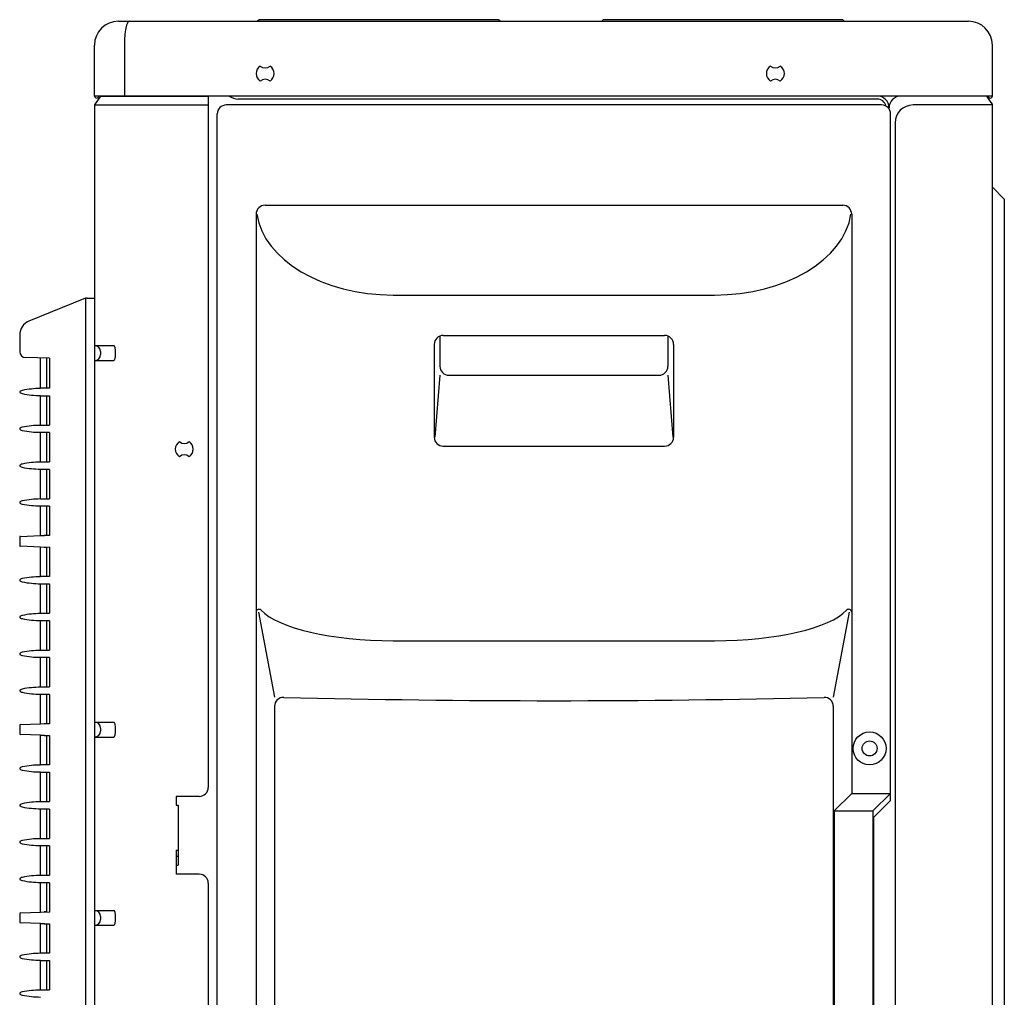
# Model space of a CAD drawing. Extents: x 145.1 to 174.7, y 67.4 to 128.6.
# Drawn here: x 145.1 to 172.5, y 101.4 to 128.6 of the extents above; entities that cross this region are included whole.
import ezdxf

# ---------------------------------------------------------------- set-up
doc = ezdxf.new("R2010")
doc.units = 0
doc.header["$MEASUREMENT"] = 0
doc.layers.get('0').update_dxf_attribs({"linetype": 'CONTINUOUS'})
doc.layers.add('67', color=7, linetype='CONTINUOUS')

# ---------------------------------------------------------------- blocks, each defined once
blk = doc.blocks.new('*G22179760208')
at = {"layer": '67', "color": 7, "linetype": 'Continuous'}
for p, q in [((147.337402, 126.524421), (147.170736, 126.274422)), ((147.337402, 126.524421), (150.33739, 126.524421)), ((150.33739, 126.524421), (150.33739, 107.274498)), ((147.170736, 126.274422), (147.170736, 68.649653)), ((147.170736, 126.274422), (150.33739, 126.274422)), ((147.170736, 119.574449), (147.71321, 119.574449)), ((147.337402, 119.407783), (147.337402, 119.32445)), ((147.170736, 119.157784), (147.71321, 119.157784)), ((147.170736, 109.091158), (147.71321, 109.091158)), ((147.337402, 108.924492), (147.337402, 108.841159)), ((147.170736, 108.674493), (147.71321, 108.674493)), ((150.087391, 107.024499), (149.445727, 107.024499)), ((149.445727, 107.024499), (149.445727, 106.7745)), ((149.445727, 106.7745), (149.50406, 106.7745)), ((149.50406, 106.7745), (149.50406, 105.10784)), ((149.445727, 105.524505), (149.445727, 104.857841)), ((149.445727, 105.524505), (149.50406, 105.524505)), ((149.445727, 105.357839), (149.50406, 105.357839)), ((149.445727, 105.10784), (149.50406, 105.10784)), ((150.087391, 104.857841), (149.445727, 104.857841)), ((150.33739, 104.607842), (150.33739, 69.732982)), ((147.170736, 103.849512), (147.71321, 103.849512)), ((147.337402, 103.682846), (147.337402, 103.599513)), ((147.170736, 103.432847), (147.71321, 103.432847))]:
    blk.add_line(p, q, dxfattribs=at)
for centre, radius, start, end in [((147.170736, 119.407783), 0.166666, 0, 90), ((147.170736, 119.32445), 0.166666, 270, 0), ((149.670726, 116.691127), 0.249999, 123.12294, 236.87706), ((149.670726, 117.057793), 0.208333, 229.02537, 310.97463), ((149.670726, 116.691127), 0.249999, 303.12294, 56.87706), ((149.670726, 116.324462), 0.208333, 49.02537, 130.97463), ((147.170736, 108.924492), 0.166666, 0, 90), ((147.170736, 108.841159), 0.166666, 270, 0), ((150.087391, 107.274498), 0.249999, 270, 0), ((150.087391, 104.607842), 0.249999, 0, 90), ((147.170736, 103.682846), 0.166666, 0, 90), ((147.170736, 103.599513), 0.166666, 270, 0)]:
    blk.add_arc(centre, radius, start, end, dxfattribs=at)
for centre in [(147.71321, 119.366117), (147.71321, 108.882825), (147.71321, 103.64118)]:
    blk.add_ellipse(centre, major_axis=(0, 0.208333), ratio=0.196, start_param=3.141592654, end_param=6.283185307, dxfattribs=at)
blk = doc.blocks.new('*G2804081633')
at = {"layer": '67', "color": 7, "linetype": 'Continuous'}
for p, q in [((145.670742, 110.07032), (145.670742, 110.061987)), ((145.670742, 109.870321), (145.670742, 109.861988))]:
    blk.add_line(p, q, dxfattribs=at)
blk.add_ellipse((145.212411, 109.966154), major_axis=(0.124999, 0), ratio=0.4, start_param=2.046410184, end_param=4.236778125, dxfattribs=at)
blk = doc.blocks.new('*G27471736109')
at = {"layer": '67', "color": 7, "linetype": 'Continuous'}
for centre, start, end in [((145.6595, 107.562025), 89.742364, 101.638243), ((145.6595, 112.370284), 258.361757, 270.257636)]:
    blk.add_arc(centre, 2.499988, start, end, dxfattribs=at)
at = {"layer": '67', "color": 0}
blk.add_blockref('*G2804081633', (0, 0), dxfattribs=at)
blk = doc.blocks.new('*G2859648895')
at = {"layer": '67', "color": 7, "linetype": 'Continuous'}
for p, q in [((145.670742, 112.120312), (145.670742, 112.111979)), ((145.670742, 111.920313), (145.670742, 111.91198))]:
    blk.add_line(p, q, dxfattribs=at)
blk.add_ellipse((145.212411, 112.016146), major_axis=(0.124999, 0), ratio=0.4, start_param=2.046410184, end_param=4.236778125, dxfattribs=at)
blk = doc.blocks.new('*G22175360139')
at = {"layer": '67', "color": 7, "linetype": 'Continuous'}
for centre, start, end in [((145.6595, 109.612017), 89.742364, 101.638243), ((145.6595, 114.420275), 258.361757, 270.257636)]:
    blk.add_arc(centre, 2.499988, start, end, dxfattribs=at)
at = {"layer": '67', "color": 0}
blk.add_blockref('*G2859648895', (0, 0), dxfattribs=at)
blk = doc.blocks.new('*G29298256264')
at = {"layer": '67', "color": 7, "linetype": 'Continuous'}
for p, q in [((145.670742, 111.095316), (145.670742, 111.086983)), ((145.670742, 110.895317), (145.670742, 110.886984))]:
    blk.add_line(p, q, dxfattribs=at)
blk.add_ellipse((145.212411, 110.99115), major_axis=(0.124999, 0), ratio=0.4, start_param=2.046410184, end_param=4.236778125, dxfattribs=at)
blk = doc.blocks.new('*G26632896288')
at = {"layer": '67', "color": 7, "linetype": 'Continuous'}
for centre, start, end in [((145.6595, 108.587021), 89.742364, 101.638243), ((145.6595, 113.39528), 258.361757, 270.257636)]:
    blk.add_arc(centre, 2.499988, start, end, dxfattribs=at)
at = {"layer": '67', "color": 0}
blk.add_blockref('*G29298256264', (0, 0), dxfattribs=at)
blk = doc.blocks.new('*G2859128862')
at = {"layer": '67', "color": 7, "linetype": 'Continuous'}
for p, q in [((145.670742, 113.145308), (145.670742, 113.136975)), ((145.670742, 112.945309), (145.670742, 112.936976))]:
    blk.add_line(p, q, dxfattribs=at)
blk.add_ellipse((145.212411, 113.041142), major_axis=(0.124999, 0), ratio=0.4, start_param=2.046410184, end_param=4.236778125, dxfattribs=at)
blk = doc.blocks.new('*G28036416313')
at = {"layer": '67', "color": 7, "linetype": 'Continuous'}
for centre, start, end in [((145.6595, 110.637013), 89.742364, 101.638243), ((145.6595, 115.445271), 258.361757, 270.257636)]:
    blk.add_arc(centre, 2.499988, start, end, dxfattribs=at)
at = {"layer": '67', "color": 0}
blk.add_blockref('*G2859128862', (0, 0), dxfattribs=at)
blk = doc.blocks.new('*G22175960149')
at = {"layer": '67', "color": 7, "linetype": 'Continuous'}
for p, q in [((145.087411, 108.996202), (145.087411, 108.769449)), ((145.111519, 109.021186), (145.670742, 109.041158)), ((145.670742, 109.049491), (145.670742, 109.041158)), ((145.670742, 109.049491), (145.774668, 109.04677)), ((145.670742, 108.724493), (145.111519, 108.744465)), ((145.670742, 108.724493), (145.670742, 108.716159)), ((145.774668, 108.718881), (145.670742, 108.716159))]:
    blk.add_line(p, q, dxfattribs=at)
for centre, start, end in [((145.112411, 108.996202), 92.045408, 180), ((145.112411, 108.769449), 180, 267.954592)]:
    blk.add_arc(centre, 0.025, start, end, dxfattribs=at)
blk = doc.blocks.new('*G2859088860')
at = {"layer": '67', "color": 7, "linetype": 'Continuous'}
for p, q in [((145.670742, 117.361958), (145.670742, 117.353625)), ((145.670742, 117.161959), (145.670742, 117.153626))]:
    blk.add_line(p, q, dxfattribs=at)
blk.add_ellipse((145.212411, 117.257792), major_axis=(0.124999, 0), ratio=0.4, start_param=2.046410184, end_param=4.236778125, dxfattribs=at)
blk = doc.blocks.new('*G2803921621')
at = {"layer": '67', "color": 7, "linetype": 'Continuous'}
for centre, start, end in [((145.6595, 114.853662), 89.742364, 101.638243), ((145.6595, 119.661921), 258.361757, 270.257636)]:
    blk.add_arc(centre, 2.499988, start, end, dxfattribs=at)
at = {"layer": '67', "color": 0}
blk.add_blockref('*G2859088860', (0, 0), dxfattribs=at)
blk = doc.blocks.new('*G22177560175')
at = {"layer": '67', "color": 7, "linetype": 'Continuous'}
for p, q in [((145.670742, 105.853671), (145.670742, 105.845337)), ((145.670742, 105.653672), (145.670742, 105.645338))]:
    blk.add_line(p, q, dxfattribs=at)
blk.add_ellipse((145.212411, 105.749505), major_axis=(0.124999, 0), ratio=0.4, start_param=2.046410184, end_param=4.236778125, dxfattribs=at)
blk = doc.blocks.new('*G2859028855')
at = {"layer": '67', "color": 7, "linetype": 'Continuous'}
for centre, start, end in [((145.6595, 103.345375), 89.742364, 101.638243), ((145.6595, 108.153634), 258.361757, 270.257636)]:
    blk.add_arc(centre, 2.499988, start, end, dxfattribs=at)
at = {"layer": '67', "color": 0}
blk.add_blockref('*G22177560175', (0, 0), dxfattribs=at)
blk = doc.blocks.new('*G23141576238')
at = {"layer": '67', "color": 7, "linetype": 'Continuous'}
for p, q in [((145.670742, 106.878667), (145.670742, 106.870333)), ((145.670742, 106.678668), (145.670742, 106.670334))]:
    blk.add_line(p, q, dxfattribs=at)
blk.add_ellipse((145.212411, 106.7745), major_axis=(0.124999, 0), ratio=0.4, start_param=2.046410184, end_param=4.236778125, dxfattribs=at)
blk = doc.blocks.new('*G22180360214')
at = {"layer": '67', "color": 7, "linetype": 'Continuous'}
for centre, start, end in [((145.6595, 104.370371), 89.742364, 101.638243), ((145.6595, 109.17863), 258.361757, 270.257636)]:
    blk.add_arc(centre, 2.499988, start, end, dxfattribs=at)
at = {"layer": '67', "color": 0}
blk.add_blockref('*G23141576238', (0, 0), dxfattribs=at)
blk = doc.blocks.new('*G26630096248')
at = {"layer": '67', "color": 7, "linetype": 'Continuous'}
blk.add_ellipse((145.212411, 118.282788), major_axis=(0.124999, 0), ratio=0.4, start_param=2.046410184, end_param=4.236778125, dxfattribs=at)
blk = doc.blocks.new('*G27476736167')
at = {"layer": '67', "color": 7, "linetype": 'Continuous'}
for centre, start, end in [((145.6595, 115.878658), 89.742364, 101.638243), ((145.6595, 120.686917), 258.361757, 270.257636)]:
    blk.add_arc(centre, 2.499988, start, end, dxfattribs=at)
at = {"layer": '67', "color": 0}
blk.add_blockref('*G26630096248', (0, 0), dxfattribs=at)
blk = doc.blocks.new('*G28037016323')
at = {"layer": '67', "color": 7, "linetype": 'Continuous'}
for p, q in [((145.670742, 101.637021), (145.670742, 101.628688)), ((145.670742, 101.437022), (145.670742, 101.428689))]:
    blk.add_line(p, q, dxfattribs=at)
blk.add_ellipse((145.212411, 101.532855), major_axis=(0.124999, 0), ratio=0.4, start_param=2.046410184, end_param=4.236778125, dxfattribs=at)
blk = doc.blocks.new('*G2859548889')
at = {"layer": '67', "color": 7, "linetype": 'Continuous'}
for centre, start, end in [((145.6595, 99.128725), 89.742364, 101.638243), ((145.6595, 103.936984), 258.361757, 270.257636)]:
    blk.add_arc(centre, 2.499988, start, end, dxfattribs=at)
at = {"layer": '67', "color": 0}
blk.add_blockref('*G28037016323', (0, 0), dxfattribs=at)
blk = doc.blocks.new('*G26080400226')
at = {"layer": '67', "color": 7, "linetype": 'Continuous'}
for p, q in [((145.670742, 104.828675), (145.670742, 104.820341)), ((145.670742, 104.628676), (145.670742, 104.620342))]:
    blk.add_line(p, q, dxfattribs=at)
blk.add_ellipse((145.212411, 104.724509), major_axis=(0.124999, 0), ratio=0.4, start_param=2.046410184, end_param=4.236778125, dxfattribs=at)
blk = doc.blocks.new('*G26077600207')
at = {"layer": '67', "color": 7, "linetype": 'Continuous'}
for centre, start, end in [((145.6595, 102.320379), 89.742364, 101.638243), ((145.6595, 107.128638), 258.361757, 270.257636)]:
    blk.add_arc(centre, 2.499988, start, end, dxfattribs=at)
at = {"layer": '67', "color": 0}
blk.add_blockref('*G26080400226', (0, 0), dxfattribs=at)
blk = doc.blocks.new('*G26634896319')
at = {"layer": '67', "color": 7, "linetype": 'Continuous'}
for p, q in [((145.670742, 102.662017), (145.670742, 102.653683)), ((145.670742, 102.462018), (145.670742, 102.453684))]:
    blk.add_line(p, q, dxfattribs=at)
blk.add_ellipse((145.212411, 102.557851), major_axis=(0.124999, 0), ratio=0.4, start_param=2.046410184, end_param=4.236778125, dxfattribs=at)
blk = doc.blocks.new('*G2804281652')
at = {"layer": '67', "color": 7, "linetype": 'Continuous'}
for centre, start, end in [((145.6595, 100.153721), 89.742364, 101.638243), ((145.6595, 104.96198), 258.361757, 270.257636)]:
    blk.add_arc(centre, 2.499988, start, end, dxfattribs=at)
at = {"layer": '67', "color": 0}
blk.add_blockref('*G26634896319', (0, 0), dxfattribs=at)
blk = doc.blocks.new('*G26080800228')
at = {"layer": '67', "color": 7, "linetype": 'Continuous'}
for p, q in [((145.670742, 107.903662), (145.670742, 107.895329)), ((145.670742, 107.703663), (145.670742, 107.69533))]:
    blk.add_line(p, q, dxfattribs=at)
blk.add_ellipse((145.212411, 107.799496), major_axis=(0.124999, 0), ratio=0.4, start_param=2.046410184, end_param=4.236778125, dxfattribs=at)
blk = doc.blocks.new('*G27475736150')
at = {"layer": '67', "color": 7, "linetype": 'Continuous'}
for centre, start, end in [((145.6595, 105.395367), 89.742364, 101.638243), ((145.6595, 110.203626), 258.361757, 270.257636)]:
    blk.add_arc(centre, 2.499988, start, end, dxfattribs=at)
at = {"layer": '67', "color": 0}
blk.add_blockref('*G26080800228', (0, 0), dxfattribs=at)
blk = doc.blocks.new('*G22176360156')
at = {"layer": '67', "color": 7, "linetype": 'Continuous'}
for p, q in [((145.087411, 114.237847), (145.087411, 114.011095)), ((145.111519, 114.262831), (145.670742, 114.282804)), ((145.670742, 114.291137), (145.670742, 114.282804)), ((145.670742, 114.291137), (145.774668, 114.288416)), ((145.670742, 113.966138), (145.111519, 113.986111)), ((145.670742, 113.966138), (145.670742, 113.957805)), ((145.920741, 113.964351), (145.670742, 113.957805))]:
    blk.add_line(p, q, dxfattribs=at)
for centre, start, end in [((145.112411, 114.237847), 92.045408, 180), ((145.112411, 114.011095), 180, 267.954592)]:
    blk.add_arc(centre, 0.025, start, end, dxfattribs=at)
blk = doc.blocks.new('*G27472136112')
at = {"layer": '67', "color": 7, "linetype": 'Continuous'}
for p, q in [((145.670742, 116.336962), (145.670742, 116.328629)), ((145.670742, 116.136963), (145.670742, 116.12863))]:
    blk.add_line(p, q, dxfattribs=at)
blk.add_ellipse((145.212411, 116.232796), major_axis=(0.124999, 0), ratio=0.4, start_param=2.046410184, end_param=4.236778125, dxfattribs=at)
blk = doc.blocks.new('*G26074400158')
at = {"layer": '67', "color": 7, "linetype": 'Continuous'}
for centre, start, end in [((145.6595, 113.828667), 89.742364, 101.638243), ((145.6595, 118.636925), 258.361757, 270.257636)]:
    blk.add_arc(centre, 2.499988, start, end, dxfattribs=at)
at = {"layer": '67', "color": 0}
blk.add_blockref('*G27472136112', (0, 0), dxfattribs=at)
blk = doc.blocks.new('*G23142376247')
at = {"layer": '67', "color": 7, "linetype": 'Continuous'}
for p, q in [((145.670742, 115.311966), (145.670742, 115.303633)), ((145.670742, 115.111967), (145.670742, 115.103634))]:
    blk.add_line(p, q, dxfattribs=at)
blk.add_ellipse((145.212411, 115.2078), major_axis=(0.124999, 0), ratio=0.4, start_param=2.046410184, end_param=4.236778125, dxfattribs=at)
blk = doc.blocks.new('*G2859368876')
at = {"layer": '67', "color": 7, "linetype": 'Continuous'}
for centre, start, end in [((145.6595, 112.803671), 89.742364, 101.638243), ((145.6595, 117.611929), 258.361757, 270.257636)]:
    blk.add_arc(centre, 2.499988, start, end, dxfattribs=at)
at = {"layer": '67', "color": 0}
blk.add_blockref('*G23142376247', (0, 0), dxfattribs=at)
blk = doc.blocks.new('*G22179960210')
at = {"layer": '67', "color": 7, "linetype": 'Continuous'}
for p, q in [((145.087411, 103.754556), (145.087411, 103.527803)), ((145.111519, 103.77954), (145.670742, 103.799512)), ((145.670742, 103.807846), (145.920741, 103.801299)), ((145.670742, 103.807846), (145.670742, 103.799512)), ((145.670742, 103.482847), (145.111519, 103.502819)), ((145.670742, 103.482847), (145.670742, 103.474514)), ((145.774668, 103.477235), (145.670742, 103.474514))]:
    blk.add_line(p, q, dxfattribs=at)
for centre, start, end in [((145.112411, 103.754556), 92.045408, 180), ((145.112411, 103.527803), 180, 267.954592)]:
    blk.add_arc(centre, 0.025, start, end, dxfattribs=at)
blk = doc.blocks.new('*G26634696315')
at = {"layer": '67', "color": 7, "linetype": 'Continuous'}
for p, q in [((146.875238, 120.880831), (145.346313, 120.255361)), ((146.920737, 120.899444), (146.920737, 75.899624)), ((146.969896, 120.899444), (147.170736, 120.899444)), ((147.170736, 120.899444), (147.170736, 75.899624)), ((145.087411, 119.869718), (145.087411, 119.405848)), ((145.920741, 119.221668), (145.249714, 119.239239)), ((145.670742, 118.386954), (145.670742, 119.228214)), ((145.837408, 119.22385), (145.837408, 118.386954)), ((145.920741, 119.221668), (145.920741, 118.386954)), ((145.920741, 118.386954), (145.670742, 118.386954)), ((145.670742, 117.361958), (145.670742, 118.178621)), ((145.670742, 118.178621), (145.920741, 118.178621)), ((145.837408, 118.178621), (145.837408, 117.361958)), ((145.920741, 118.178621), (145.920741, 117.361958)), ((145.670742, 117.361958), (145.920741, 117.361958)), ((145.920741, 117.153626), (145.670742, 117.153626)), ((145.670742, 116.336962), (145.670742, 117.153626)), ((145.837408, 117.153626), (145.837408, 116.336962)), ((145.920741, 117.153626), (145.920741, 116.336962)), ((145.670742, 116.336962), (145.920741, 116.336962)), ((145.670742, 115.311966), (145.670742, 116.12863)), ((145.920741, 116.12863), (145.670742, 116.12863)), ((145.837408, 116.12863), (145.837408, 115.311966)), ((145.920741, 116.12863), (145.920741, 115.311966)), ((145.670742, 115.311966), (145.920741, 115.311966)), ((145.920741, 115.103634), (145.670742, 115.103634)), ((145.670742, 114.291137), (145.670742, 115.103634)), ((145.837408, 115.103634), (145.837408, 114.288467)), ((145.920741, 115.103634), (145.920741, 114.288467)), ((145.920741, 114.288467), (145.770742, 114.288467)), ((145.670742, 113.145308), (145.670742, 113.957805)), ((145.770742, 113.960475), (145.837408, 113.960475)), ((145.837408, 113.960475), (145.837408, 113.145308)), ((145.920741, 113.960475), (145.920741, 113.145308)), ((145.920741, 113.145308), (145.670742, 113.145308)), ((145.670742, 112.936976), (145.920741, 112.936976)), ((145.670742, 112.120312), (145.670742, 112.936976)), ((145.837408, 112.936976), (145.837408, 112.120312)), ((145.920741, 112.936976), (145.920741, 112.120312)), ((145.670742, 112.120312), (145.920741, 112.120312)), ((145.920741, 111.91198), (145.670742, 111.91198)), ((145.670742, 111.095316), (145.670742, 111.91198)), ((145.837408, 111.91198), (145.837408, 111.095316)), ((145.920741, 111.91198), (145.920741, 111.095316)), ((145.670742, 111.095316), (145.920741, 111.095316)), ((145.670742, 110.070321), (145.670742, 110.886984)), ((145.920741, 110.886984), (145.670742, 110.886984)), ((145.837408, 110.886984), (145.837408, 110.070321)), ((145.920741, 110.886984), (145.920741, 110.070321)), ((145.670742, 110.070321), (145.920741, 110.070321)), ((145.920741, 109.861988), (145.670742, 109.861988)), ((145.670742, 109.049491), (145.670742, 109.861988)), ((145.837408, 109.861988), (145.837408, 109.046821)), ((145.920741, 109.861988), (145.920741, 109.046821)), ((145.920741, 109.046821), (145.770742, 109.046821)), ((145.670742, 107.903663), (145.670742, 108.716159)), ((145.770742, 108.718829), (145.920741, 108.718829)), ((145.837408, 108.718829), (145.837408, 107.903663)), ((145.920741, 108.718829), (145.920741, 107.903663)), ((145.920741, 107.903663), (145.670742, 107.903663)), ((145.670742, 106.878667), (145.670742, 107.69533)), ((145.670742, 107.69533), (145.920741, 107.69533)), ((145.837408, 107.69533), (145.837408, 106.878667)), ((145.920741, 107.69533), (145.920741, 106.878667)), ((145.670742, 106.878667), (145.920741, 106.878667)), ((145.670742, 105.853671), (145.670742, 106.670334)), ((145.920741, 106.670334), (145.670742, 106.670334)), ((145.837408, 106.670334), (145.837408, 105.853671)), ((145.920741, 106.670334), (145.920741, 105.853671)), ((145.670742, 105.853671), (145.920741, 105.853671)), ((145.920741, 105.645338), (145.670742, 105.645338)), ((145.670742, 104.828675), (145.670742, 105.645338)), ((145.837408, 105.645338), (145.837408, 104.828675)), ((145.920741, 105.645338), (145.920741, 104.828675)), ((145.670742, 104.828675), (145.920741, 104.828675)), ((145.670742, 103.807846), (145.670742, 104.620342)), ((145.920741, 104.620342), (145.670742, 104.620342)), ((145.837408, 104.620342), (145.837408, 103.805176)), ((145.920741, 104.620342), (145.920741, 103.801299)), ((145.837408, 103.805176), (145.770742, 103.805176)), ((145.670742, 102.662017), (145.670742, 103.474514)), ((145.770742, 103.477184), (145.920741, 103.477184)), ((145.837408, 103.477184), (145.837408, 102.662017)), ((145.920741, 103.477184), (145.920741, 102.662017)), ((145.920741, 102.662017), (145.670742, 102.662017)), ((145.670742, 102.453684), (145.920741, 102.453684)), ((145.670742, 101.637021), (145.670742, 102.453684)), ((145.837408, 102.453684), (145.837408, 101.637021)), ((145.920741, 102.453684), (145.920741, 101.637021)), ((145.670742, 101.637021), (145.920741, 101.637021))]:
    blk.add_line(p, q, dxfattribs=at)
for centre, radius, start, end in [((146.969896, 120.649445), 0.249999, 90, 112.249024), ((145.504076, 119.869718), 0.416665, 112.249024, 180), ((145.254077, 119.405848), 0.166666, 180, 268.5)]:
    blk.add_arc(centre, radius, start, end, dxfattribs=at)
at = {"layer": '67', "color": 0}
for name in ['*G27476736167', '*G2803921621', '*G26074400158', '*G2859368876', '*G22176360156', '*G28036416313', '*G22175360139', '*G26632896288', '*G27471736109', '*G22175960149', '*G27475736150', '*G22180360214', '*G2859028855', '*G26077600207', '*G22179960210', '*G2804281652', '*G2859548889']:
    blk.add_blockref(name, (0, 0), dxfattribs=at)
blk = doc.blocks.new('*G2858928843')
at = {"layer": '67', "color": 7, "linetype": 'Continuous'}
for p, q in [((147.8374, 128.607746), (171.503972, 128.607746)), ((151.754051, 128.649413), (151.712385, 128.607746)), ((158.420691, 128.649413), (151.754051, 128.649413)), ((158.462358, 128.607746), (158.420691, 128.649413)), ((161.337346, 128.649413), (161.29568, 128.607746)), ((168.003986, 128.649413), (161.337346, 128.649413)), ((168.045653, 128.607746), (168.003986, 128.649413)), ((147.170736, 126.524421), (147.170736, 127.941082)), ((148.004066, 127.941082), (148.004066, 126.524421)), ((172.170636, 126.524421), (172.170636, 127.941082)), ((172.170636, 126.524421), (147.170736, 126.524421))]:
    blk.add_line(p, q, dxfattribs=at)
for centre, radius, start, end in [((147.8374, 127.941082), 0.666664, 90, 180), ((171.503972, 127.941082), 0.666664, 0, 90), ((151.920717, 127.149419), 0.249999, 123.12294, 236.87706), ((151.920717, 127.516084), 0.208333, 229.02537, 310.97463), ((151.920717, 127.149419), 0.249999, 303.12294, 56.87706), ((166.128994, 127.149419), 0.249999, 123.12294, 236.87706), ((166.128994, 127.516084), 0.208333, 229.02537, 310.97463), ((166.128994, 127.149419), 0.249999, 303.12294, 56.87706), ((151.920717, 126.782754), 0.208333, 49.02537, 130.97463), ((166.128994, 126.782754), 0.208333, 49.02537, 130.97463), ((147.229069, 126.524421), 0.058333, 180, 0), ((172.112303, 126.524421), 0.058333, 180, 0)]:
    blk.add_arc(centre, radius, start, end, dxfattribs=at)
blk.add_ellipse((148.13481, 127.941082), major_axis=(0, 0.666664), ratio=0.196117, start_param=-0.000007059, end_param=1.570796327, dxfattribs=at)
blk = doc.blocks.new('*G22180160212')
at = {"layer": '67', "color": 7, "linetype": 'Continuous'}
for p, q in [((169.087315, 126.274422), (150.837388, 126.274422)), ((150.587389, 69.732982), (150.587389, 126.024423)), ((169.337314, 106.905995), (169.337314, 126.024423)), ((151.920717, 123.482767), (168.003986, 123.482767)), ((151.670718, 123.232768), (151.670718, 70.024647)), ((168.253985, 123.232768), (168.253985, 107.107832)), ((155.489516, 120.982777), (164.435187, 120.982777)), ((156.788438, 119.84079), (156.788438, 118.999733)), ((156.879031, 119.857781), (163.045673, 119.857781)), ((163.136265, 119.84079), (163.136265, 118.999733)), ((156.629032, 119.607782), (156.629032, 117.024459)), ((163.295672, 119.607782), (163.295672, 117.024459)), ((156.788438, 118.749734), (156.649207, 117.024459)), ((157.038437, 118.749734), (162.886266, 118.749734)), ((163.136265, 118.749734), (163.275496, 117.024459)), ((156.879031, 116.77446), (163.045673, 116.77446)), ((151.740321, 112.150217), (152.184243, 109.787428)), ((168.184382, 112.150217), (167.74046, 109.787428)), ((155.489516, 111.358713), (164.435187, 111.358713)), ((152.184243, 109.531049), (152.184243, 72.768077)), ((167.74046, 109.531049), (167.74046, 72.768077)), ((168.253985, 107.107832), (167.769154, 106.623001)), ((168.253985, 107.107832), (169.337314, 107.107832)), ((169.337314, 107.107832), (168.845192, 106.623001)), ((168.863419, 106.4321), (169.337314, 106.905995)), ((167.769154, 106.623001), (168.845192, 106.623001)), ((167.769154, 106.623001), (167.769154, 79.676108)), ((168.845192, 106.623001), (168.845192, 79.676108)), ((168.863419, 106.4321), (168.863419, 79.86701))]:
    blk.add_line(p, q, dxfattribs=at)
for radius in [0.458332, 0.208333]:
    blk.add_circle((168.753983, 108.357827), radius, dxfattribs=at)
for centre, radius, start, end in [((150.837388, 126.024423), 0.249999, 90, 180), ((169.087315, 126.024423), 0.249999, 0, 90), ((151.920717, 123.232768), 0.249999, 90, 180), ((168.003986, 123.232768), 0.249999, 0, 90), ((156.879031, 119.607782), 0.249999, 90, 180), ((163.045673, 119.607782), 0.249999, 0, 90), ((157.038437, 118.999733), 0.249999, 180, 270), ((162.886266, 118.999733), 0.249999, 270, 0), ((156.879031, 117.024459), 0.249999, 180, 270), ((163.045673, 117.024459), 0.249999, 270, 0), ((151.754051, 112.150217), 0.083333, 42.847331, 180), ((168.170652, 112.150217), 0.083333, 0, 137.152669), ((152.434242, 109.531049), 0.249999, 88.580424, 180), ((159.962352, 413.31241), 303.624626, 268.580424, 271.419576), ((167.490461, 109.531049), 0.249999, 0, 91.419576)]:
    blk.add_arc(centre, radius, start, end, dxfattribs=at)
for centre, major_axis, ratio, start_param, end_param in [((155.489516, 123.482767), (3.818818, 0), 0.65465, -3.041425242, -1.570796327), ((164.435187, 123.482767), (-3.818818, 0), 0.65465, 1.570796327, 3.041425247), ((155.489516, 112.524477), (3.818818, 0), 0.305263, -2.865669309, -1.570796327), ((164.435187, 112.524477), (-3.818818, 0), 0.305263, 1.570796327, 2.865669605)]:
    blk.add_ellipse(centre, major_axis=major_axis, ratio=ratio, start_param=start_param, end_param=end_param, dxfattribs=at)
blk = doc.blocks.new('*G26076600194')
at = {"layer": '67', "color": 7, "linetype": 'Continuous'}
for p, q in [((168.962316, 126.441088), (151.17072, 126.441088)), ((172.00397, 126.524421), (172.170636, 126.274422)), ((172.170636, 126.274422), (169.962312, 126.274422)), ((172.170636, 69.482983), (172.170636, 126.274422)), ((169.462314, 125.774424), (169.462314, 69.482983)), ((172.170636, 123.982765), (172.503968, 123.649433)), ((172.503968, 123.649433), (172.503968, 71.566308))]:
    blk.add_line(p, q, dxfattribs=at)
for centre, radius, start, end in [((151.17072, 126.857753), 0.416665, 233.130102, 270), ((168.962316, 126.191089), 0.333332, 0, 90), ((168.962316, 126.191089), 0.249999, 12.245579, 90), ((169.62898, 126.191089), 0.333332, 90, 180), ((169.962312, 125.774424), 0.499998, 90, 180)]:
    blk.add_arc(centre, radius, start, end, dxfattribs=at)

msp = doc.modelspace()

# ---------------------------------------------------------------- block references
for name in ['*G2858928843', '*G22179760208', '*G26076600194', '*G22180160212', '*G26634696315']:
    msp.add_blockref(name, (0, 0))

doc.saveas('drawing.dxf')
